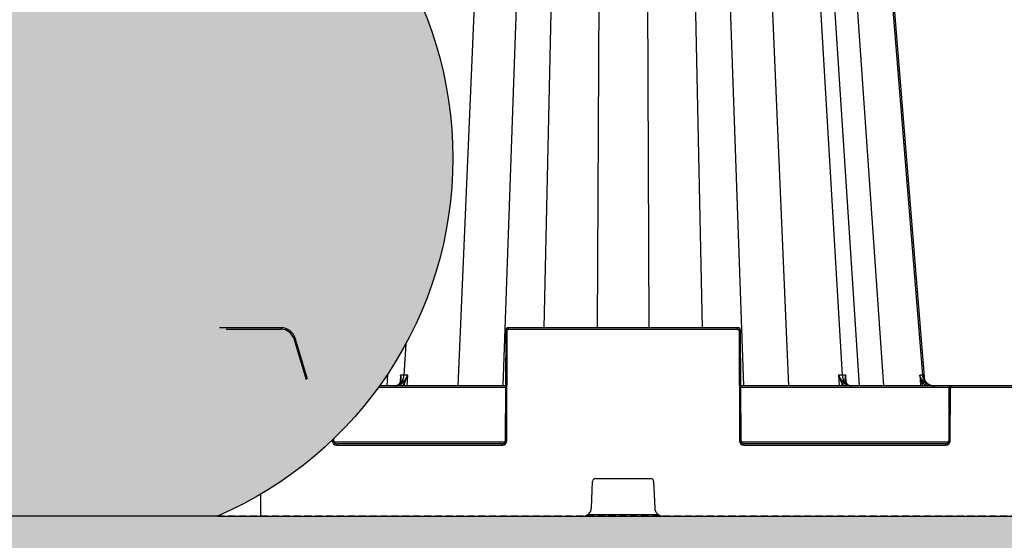
# Model space of a CAD drawing. Units: millimetres. Extents: x 1628 to 19930, y 10167 to 19016.
# Drawn here: x 6492 to 6831, y 10522 to 10701 of the extents above; entities that cross this region are included whole.
import ezdxf

# ---------------------------------------------------------------- set-up
doc = ezdxf.new("R2010")
doc.units = ezdxf.units.MM
doc.linetypes.add('HIDDEN', pattern=[0.375, 0.25, -0.125])
for name, color, linetype in [('ACO STORM-BRIXX', 7, 'Continuous'), ('Hatching', 7, 'Continuous'), ('MEBRANE LAYER', 5, 'HIDDEN')]:
    doc.layers.add(name, color=color, linetype=linetype)

msp = doc.modelspace()

# ---------------------------------------------------------------- hatches: boundary and pattern name
at = {"layer": 'Hatching'}
h = msp.add_hatch(dxfattribs=at)
h.set_pattern_fill('GRAVEL', color=8, scale=10)
h.set_pattern_definition([(228.0127875, (-190.3902998147806, 8037.229420666939), (-2032.000000159581, -2285.999999858178), [34.172144, -3383.0483639565]), (184.969741, (-213.2502998147806, 8011.82942066694), (3047.99999879405, 254.0000144697924), [58.64047199999996, -5805.404889352394]), (132.5104471, (-271.6702998147806, 8006.74942066694), (2540.000001072749, -2793.999999024596), [41.348152, -4093.47227941]), (267.273689, (-370.7302998147806, 7943.24942066694), (254.0000005319725, 5079.999999973314), [53.40045199999996, -5286.643742573795]), (292.83365418, (-373.2702998147806, 7889.90942066694), (-1270.000000106341, 3047.999999955546), [52.36336999999996, -5183.980774534395]), (357.2736889999999, (-352.9502998147806, 7841.649420666939), (-5079.999999973314, 254.0000005319728), [53.40045199999996, -5286.643742573795]), (37.69424047, (-299.6102998147806, 7839.10942066694), (-3301.99999985359, -2540.000000190041), [70.61936599999999, -6991.311531424701]), (72.25532837, (-243.7302998147806, 7882.289420666939), (1778.000000477929, 5587.999999847885), [66.671952, -6600.5256601905]), (121.42956562, (-223.4102998147806, 7945.789420666939), (-2032.000000288312, 3301.999999822602), [53.5813, -5304.554569871201]), (175.2363583, (-251.3502998147806, 7991.50942066694), (2793.999999959952, -254.0000004389256), [61.17132799999996, -2997.393694999997]), (222.3974378, (-312.3102998147806, 7996.58942066694), (-3047.999999902466, -2794.000000106399), [79.107792, -7831.677251217699]), (138.81407483, (-119.2702998147806, 7940.709420666939), (-1777.999999893351, 1524.000000123918), [27.000454, -2673.0565824344]), (171.4692344, (-139.5902998147806, 7958.48942066694), (3302.000000088965, -507.9999994237343), [51.36819799999999, -5085.463899704]), (225, (-190.3902998147806, 7966.10942066694), (-3.552713678800501e-14, -254.0000000000239), [35.920934, -323.2893108428]), (203.19859051, (-208.1702998147806, 7996.58942066694), (1270.000000034609, 507.9999999109334), [19.34413199999998, -1915.062236889398]), (291.80140949, (-225.9502998147806, 7988.969420666939), (-254.0000000531496, 761.9999999822871), [27.356562, -1340.475299]), (30.96375653, (-215.7902998147806, 7963.56942066694), (762.0000000186383, 507.9999999721125), [44.43196599999996, -1436.629815290999]), (161.56505118, (-177.6902998147806, 7986.429420666939), (508.0000000132583, -253.9999999733753), [32.128714, -771.0898116828]), (16.389540334, (-373.2702998147806, 7988.969420666939), (2540.000000000015, 762.0000000000243), [45.00880000000001, -4455.882667253901]), (70.34617594, (-330.0902998147806, 8001.66942066694), (-1016.000000092931, -2793.999999967041), [37.759894, -3738.22156782]), (293.19859051, (-177.6902998147806, 8037.229420666939), (-507.9999999113262, 1270.000000035529), [38.68800999999996, -1895.718358889398]), (343.6104596700001, (-162.4502998147807, 8001.66942066694), (-2540.000000053229, 761.9999998222859), [45.00879999999997, -4455.882667253994]), (339.44395478, (-373.2702998147806, 7831.48942066694), (-1269.999999999986, 508.000000000021), [43.40351999999995, -2126.773431310598]), (294.7751406, (-332.6302998147806, 7816.24942066694), (-1270.000001511693, 2793.999999312726), [36.36721199999999, -3600.359338072]), (66.80140949, (-175.1502998147806, 7783.229420666939), (507.9999999202298, 1270.00000003193), [38.68801000000001, -1895.7183588894]), (17.35402464, (-159.9102998147806, 7818.789420666939), (-3301.999999934302, -1016.000000213246), [42.57827400000001, -4215.237598019999]), (69.44395478, (-299.6102998147806, 7783.229420666939), (-508.0000000088461, -1269.999999996463), [21.70176, -2148.4751913106]), (101.309932474, (-190.3902998147806, 7783.229420666939), (-254.00000000004, 1016.000000000037), [12.95146, -1282.1994964526]), (165.963756532, (-192.9302998147806, 7795.929420666939), (761.9999999999513, -253.9999999999865), [52.36337, -994.9054589069]), (186.00900596, (-243.7302998147806, 7808.629420666939), (2539.999999986537, 254.0000001329354), [48.52669999999996, -4804.136486333695]), (303.69006753, (-215.7902998147806, 7940.709420666939), (-254.0000000352969, 507.9999999823702), [36.632388, -879.177635968]), (353.15722659, (-195.4702998147806, 7910.229420666939), (4318.000000026568, -507.9999997739394), [63.955676, -6331.600906503099]), (60.9453959, (-131.9702998147806, 7902.60942066694), (-1016.000000027969, -1777.999999984025), [26.150824, -2588.939231811]), (90, (-119.2702998147806, 7925.469420666939), (-254, 254), [15.24, -238.76]), (120.25643716, (-248.8102998147806, 7816.24942066694), (1015.999999875717, -1778.00000007098), [35.286696, -3493.39407732]), (48.01278749999999, (-266.5902998147806, 7846.729420666939), (2032.000000167534, 2285.99999985102), [68.344288, -3348.8762199565]), (0, (-220.8702998147806, 7897.52942066694), (254, 254), [66.04, -187.96]), (325.3048465, (-154.8302998147806, 7897.52942066694), (2540.000000962153, -1777.999998625458), [40.160956, -3975.931672414]), (254.0546040999999, (-121.8102998147806, 7874.66942066694), (-253.9999999822557, -1016.000000004475), [36.98290799999999, -1812.1650038772]), (207.64597536, (-131.9702998147806, 7839.10942066694), (-4826.000000177335, -2539.999999663075), [60.21450999999995, -5961.246442293795]), (175.42607874, (-185.3102998147806, 7811.16942066694), (-3301.999999999883, 253.9999999999478), [63.702946, -6306.584645624])])
h.paths.add_polyline_path([(4609.847553269682, 11174.15802566921), (4609.847553269682, 10835.15802566921), (4744.847553269682, 10835.15802566921), (4744.847249831392, 10885.15802566921), (4759.847249831392, 10885.15802566921), (4759.847553269682, 11024.15802566921), (4939.847553269682, 11024.15802566921), (4939.847553269682, 11039.15802566921), (4989.847553269682, 11039.15802566921), (4989.847553269682, 11174.15802566921)])
h.paths.add_polyline_path([(16949.84726144639, 10580.15805094159), (16814.8473166944, 10580.15805094159), (16814.8473166944, 10530.15805094159), (4744.847249831392, 10530.15802566921), (4744.847249831392, 10580.15802566921), (4609.847553269682, 10580.15802566921), (4609.847553269682, 10380.15805094159), (16949.84726144639, 10380.15805094159)])
h.paths.add_polyline_path([(15041.28648395552, 11028.49135971285), (15041.28648395552, 11174.15802566921), (5129.847553269682, 11174.15802566921), (5129.847553269682, 11039.15802566921), (5179.847553269682, 11039.15802566921), (5179.847553269682, 11024.15802566921), (14933.66831687616, 11024.15802566921), (14933.49303359999, 11028.49135971285)])
h.paths.add_polyline_path([(15478.40793485656, 11174.15802566921), (15478.40793485656, 11028.49135971285), (15586.20138521209, 11028.49135971285), (15586.05217283206, 11024.15802566922), (16799.84726901069, 11024.15802566922), (16799.8473166944, 10885.15805094159), (16814.8473166944, 10885.15805094159), (16814.8473166944, 10835.15805094159), (16949.84726144639, 10835.15805094159), (16949.84726144639, 11174.15802566921)])
h = msp.add_hatch(color=8, dxfattribs=at)
h.dxf.hatch_style = 1
edge = h.paths.add_edge_path()
edge.add_line((5659.847553269682, 11024.15802566921), (6559.847589032469, 11024.15802566921))
edge.add_arc((6605.674155792729, 10900.65802566922), 131.7282210501274, 110.3581433789126, 249.6418566210978)
edge.add_arc((6506.619815710987, 10653.6580256692), 134.4821395307551, -66.68424210993061, 66.6842421099708, ccw=False)
edge.add_line((6559.847589032579, 10530.15802566922), (5659.84758903247, 10530.15802566922))
edge.add_arc((5589.952087607241, 10653.65802566922), 141.9071214544348, 299.5079289960831, 420.4920710039171)
edge.add_arc((5735.019330674584, 10900.65803655323), 144.5788484871146, 121.32797216680581, 238.6720444247467, ccw=False)

# ---------------------------------------------------------------- linework, layer by layer
at = {"layer": 'ACO STORM-BRIXX', "color": 0, "linetype": 'ByBlock', "lineweight": -2}
for p, q in [((6752.398456294713, 10968.40802630997), (6775.454962802076, 10578.82442464149)), ((6781.412387442731, 10575.15802745736), (6755.809254683128, 10968.40802630997)), ((6762.205388838074, 10968.40802630998), (6789.708638739728, 10575.15802745736)), ((6771.633540977991, 10968.40802630997), (6803.129309964323, 10578.82442464149)), ((6659.419005721781, 10962.5199335415), (6642.77195389285, 10575.15802745736)), ((6740.255574552194, 10962.98390559784), (6756.9225376369, 10575.15802745736)), ((6670.844383101351, 10930.15802702523), (6658.35338289752, 10575.15802745736)), ((6679.78360797735, 10930.15802702523), (6672.526741576337, 10595.15802328503)), ((6692.447861678726, 10930.15802702523), (6690.941268754148, 10595.15802328503)), ((6707.246655413362, 10930.15802702523), (6708.753222775602, 10595.15802328503)), ((6719.910913354724, 10930.15802702523), (6727.167779755735, 10595.15802328503)), ((6728.850138230723, 10930.15802702523), (6741.341138434553, 10575.15802745736)), ((6581.877106976652, 10595.15802328503), (6560.628706765317, 10595.15802328503)), ((6562.924856496, 10594.66020529187), (6581.877106976652, 10594.66020529187)), ((6581.877106976652, 10595.15802328503), (6581.877106976652, 10594.66020529187)), ((6659.342939210081, 10594.1623872987), (6659.177059483671, 10556.15366202807)), ((6659.677082848691, 10556.15366202807), (6659.842902970457, 10594.1623872987)), ((6660.342896533155, 10594.66020529187), (6660.342896533155, 10595.15802328503)), ((6739.351594996595, 10595.15802328503), (6660.342896533155, 10595.15802328503)), ((6660.342896533155, 10594.66020529187), (6739.351594996595, 10594.66020529187)), ((6739.351594996595, 10594.66020529187), (6739.351594996595, 10595.15802328503)), ((6739.851588559293, 10594.1623872987), (6740.017438483381, 10556.15366202807)), ((6740.517432046079, 10556.15366202807), (6740.351611924314, 10594.1623872987)), ((6586.187297654295, 10591.45327423728), (6590.444261384153, 10577.26342369831)), ((6590.923184704923, 10577.40493630087), (6586.666220975065, 10591.5947644881)), ((6624.878742711284, 10589.62465907405), (6624.239558529996, 10578.82442464149)), ((6618.538447170971, 10579.09485926048), (6618.282133889341, 10575.15802745736)), ((6623.054498982572, 10578.82516224897), (6622.901970696592, 10576.36473466671)), ((6625.306720090055, 10575.15802745736), (6625.511998486661, 10578.82516224897)), ((6774.182522845411, 10578.82516224897), (6774.387801242017, 10575.15802745736)), ((6776.791954589033, 10576.37474824703), (6776.639992547177, 10578.82516224897)), ((6803.565705371046, 10578.10137187159), (6803.503776145124, 10578.82508029258)), ((6659.259969544553, 10575.15802745736), (6615.813204400552, 10575.15802745736)), ((6622.891897511625, 10576.20317255175), (6622.88909609332, 10576.15725089824)), ((6624.328071427488, 10575.84909861004), (6624.289447617673, 10575.15802745736)), ((6979.259992194318, 10575.15802745736), (6740.434521985197, 10575.15802745736)), ((6775.405073714399, 10575.15802745736), (6775.366420102262, 10575.84909861004)), ((6776.805425238752, 10576.15725089824), (6776.802474808836, 10576.20474834955)), ((6803.176397633695, 10575.15802745736), (6803.07435448184, 10576.31101970589)), ((6813.255632472181, 10574.6602057389), (6813.255632472181, 10575.15802745736)), ((6615.453589416718, 10574.6602057389), (6659.257823777341, 10574.6602057389)), ((6740.436697554731, 10574.6602057389), (6812.390858483457, 10574.6602057389)), ((6812.255645346784, 10574.16238774574), (6812.177056622648, 10556.15366202807)), ((6812.677050185346, 10556.15366202807), (6812.755638909483, 10574.16238774574)), ((6813.255632472181, 10574.6602057389), (6906.438881707334, 10574.6602057389)), ((6599.516306701398, 10556.41766463306), (6599.517459225797, 10556.15366202807)), ((6600.017422986173, 10556.15366202807), (6600.014185786853, 10556.89575259285)), ((6659.041816544675, 10555.65584403491), (6600.152665925169, 10555.65584403491)), ((6658.177072358274, 10555.15802604175), (6601.01741011157, 10555.15802604175)), ((6601.01741011157, 10554.66020804858), (6601.01741011157, 10555.15802604175)), ((6658.177072358274, 10554.66020804858), (6658.177072358274, 10555.15802604175)), ((6812.041843485975, 10555.65584403491), (6740.652674985075, 10555.65584403491)), ((6811.177069497251, 10555.15802604175), (6741.517448973798, 10555.15802604175)), ((6741.517448973798, 10554.66020804858), (6741.517448973798, 10555.15802604175)), ((6811.177069497251, 10554.66020804858), (6811.177069497251, 10555.15802604175)), ((6601.01741011157, 10554.66020804858), (6658.177072358274, 10554.66020804858)), ((6741.517448973798, 10554.66020804858), (6811.177069497251, 10554.66020804858)), ((6688.958192420148, 10533.04272633074), (6689.310277056837, 10542.19645866221)), ((6690.309519124174, 10543.15802593744), (6709.384972405576, 10543.15802593744)), ((6710.384244275236, 10542.19645866221), (6710.736299109602, 10533.04272633074)), ((6574.847275567197, 10530.15802566922), (6574.847275567197, 10537.76816599917)), ((6559.847230267667, 10530.15802566922), (7759.847277951382, 10530.15802566922)), ((6712.079072547102, 10530.65584401163), (6687.615448784971, 10530.65584401163))]:
    msp.add_line(p, q, dxfattribs=at)
at = {"layer": 'ACO STORM-BRIXX', "color": 0, "linetype": 'ByBlock', "lineweight": -2, "flags": 128}
for points in [[(6803.987944674634, 10576.89204205787), (6791.308904242658, 10732.3114252559), (6772.051323930981, 10968.40802630997)], [(6802.160347056531, 10578.82698019064), (6802.292222333097, 10577.33280723012), (6802.484030079984, 10575.15802745736)]]:
    msp.add_lwpolyline(points, dxfattribs=at)
at = {"layer": 'ACO STORM-BRIXX', "color": 0, "linetype": 'ByBlock', "lineweight": -2}
for centre, radius, start, end in [((6581.87710085507, 10590.15802566922), 5.000000000000099, 16.69924423415834, 90), ((6581.87710085507, 10590.16020732386), 4.500000000000107, 16.69924423415834, 90), ((6660.342900278075, 10594.15802566922), 0.9999999999999015, 90, 179.7499999999043), ((6659.592921090269, 10565.62665399902), 28.5368282381039, 89.49808402814982, 90.5019159718502), ((6660.342900278075, 10594.16020732386), 0.4999999999999514, 90, 179.7499999999043), ((6739.351607940976, 10594.15802566922), 0.9999999999999015, 0.2500000000957315, 90), ((6739.351607940976, 10594.16020732386), 0.4999999999999449, 0.2500000000957315, 90), ((6740.101600241804, 10565.61450631553), 28.54897571667348, 89.49823778344368, 90.5017622165563), ((6594.953464259607, 10562.66239940214), 30.09584939364037, 105.9835683588346, 106.9343000017012), ((6622.920530911927, 10576.03848797385), 0.1770606066359962, 84.79264882193607, 142.3628962110124), ((6623.646799388378, 10575.40916937598), 0.8109681388710288, 32.85222281976056, 83.43375287628679), ((6776.047766783477, 10575.40904925763), 0.8110960069966576, 96.57051495698603, 147.1435093470164), ((6776.773038215667, 10576.03539641196), 0.1800571799670291, 40.18399476300273, 94.81631224271746), ((6844.178788378039, 10529.07689874813), 62.61498757150574, 130.5905032304293, 131.0306893895312), ((6813.25563326166, 10574.15802566922), 1.000000000000167, 90, 179.7499999999043), ((6812.505642128134, 10545.58194643241), 28.58153466935369, 89.4988392583312, 90.50116074166878), ((6813.25563326166, 10574.16020732386), 0.5000000000002289, 90, 179.7499999999043), ((6601.017434310902, 10556.16020732386), 1.500000000000112, 180.2500000000958, 270), ((6599.767441105985, 10527.50616356095), 28.64858913392119, 89.50004210027572, 90.49995789972427), ((6601.017434310902, 10556.15802566922), 1.000000000000167, 180.2500000000958, 270), ((6658.177073908148, 10556.16020732386), 1.50000000000013, 270, 359.7499999999043), ((6658.177073908148, 10556.15802566922), 1.00000000000018, 270, 359.7499999999043), ((6659.427071166181, 10527.49310549563), 28.66164696229241, 89.50021030128379, 90.49978969871624), ((6740.26743526473, 10527.49963452835), 28.65511804801807, 89.50012621998346, 90.49987378001656), ((6741.517434310903, 10556.16020732386), 1.50000000000013, 180.2500000000958, 270), ((6741.517434310903, 10556.15802566922), 1.000000000000458, 180.2500000000958, 270), ((6811.177073908148, 10556.16020732386), 1.50000000000013, 270, 359.7499999999043), ((6811.177073908148, 10556.15802566922), 1.000000000000458, 270, 359.7499999999043), ((6812.427053403997, 10527.50050585192), 28.65424675760609, 89.5001110198999, 90.49988898010012), ((6690.309531942699, 10542.15802566922), 1.000000000000191, 90, 177.7974018383384), ((6709.384976276352, 10542.15802566922), 0.9999999999999141, 2.202598161661662, 90), ((6685.960420610004, 10533.15802566922), 3.000000000000008, 270, 357.7974018383383), ((6713.734087609047, 10533.15802566922), 2.999999999999947, 182.2025981616617, 270)]:
    msp.add_arc(centre, radius, start, end, dxfattribs=at)
for points, knots in [([(6621.420854878568, 10575.15802745736), (6621.443527129382, 10575.15827261871), (6621.573448681082, 10575.15967749659), (6622.019085231454, 10575.21183389371), (6622.741351213105, 10575.53276986573), (6623.509906837152, 10576.35537824521), (6624.066490064038, 10577.49084841374), (6624.181868773735, 10578.37989717018), (6624.239558529996, 10578.82442464149)], [0, 0, 0, 0, 0.01623798272608721, 0.09305048402801355, 0.3198019297373771, 0.5465408984193292, 0.7732688715831598, 1, 1, 1, 1]), ([(6622.936600995206, 10576.21481780922), (6623.049101170617, 10576.41259332302), (6623.339787762484, 10576.92362088231), (6623.313269067043, 10577.82044775288), (6623.158967694277, 10578.50326996372), (6623.055672586886, 10578.82154610239), (6623.054498982572, 10578.82516224897)], [0, 0, 0, 0, 0.2536742979899623, 0.6554631302320805, 0.9960854878113504, 1, 1, 1, 1]), ([(6624.239558529996, 10578.82442464149), (6624.239538661667, 10578.82442464149), (6624.008186006228, 10578.82442464193), (6623.637257222465, 10578.82439388461), (6623.249064958841, 10578.82490571453), (6623.054498982572, 10578.82516224897)], [0, 0, 0, 0, 4.28373884471131e-05, 0.4988111309761006, 1, 1, 1, 1]), ([(6623.054498982572, 10578.82516224897), (6623.055095266101, 10578.82089314587), (6623.105183454291, 10578.46228582404), (6623.172811752318, 10577.9216565603), (6623.11995506225, 10577.40745118811), (6623.102182698392, 10577.23455642378)], [0, 0, 0, 0, 0.007933641006383017, 0.6664307908596575, 1, 1, 1, 1]), ([(6625.511998486661, 10578.82516224897), (6625.51015160511, 10578.8215461037), (6625.347606600314, 10578.50328727989), (6624.952092550518, 10577.820432762), (6624.29839177015, 10576.92362136413), (6623.895471705641, 10576.4125937205), (6623.739535164976, 10576.21481780922)], [0, 0, 0, 0, 0.003914699736779094, 0.3445347575738792, 0.746324416594627, 0.9999999999999999, 0.9999999999999999, 0.9999999999999999, 0.9999999999999999]), ([(6625.511998486661, 10578.82516224897), (6625.28487614751, 10578.82490571473), (6624.831717660764, 10578.8243938731), (6624.498240168498, 10578.82442464182), (6624.239578398393, 10578.82442464149), (6624.239558529996, 10578.82442464149)], [0, 0, 0, 0, 0.5011792639369729, 0.9999616844492609, 1, 1, 1, 1]), ([(6624.328071427488, 10575.84909861004), (6624.437227776952, 10576.07957930589), (6624.724682045038, 10576.68653126113), (6625.149479281453, 10577.6924611599), (6625.405675809286, 10578.46233193353), (6625.510747429083, 10578.82089296581), (6625.511998486661, 10578.82516224897)], [0, 0, 0, 0, 0.2474247365053651, 0.6515726926360357, 0.9958513761888494, 1, 1, 1, 1]), ([(6774.182522845411, 10578.82516224897), (6774.18376390769, 10578.8208929482), (6774.288059483255, 10578.4621122577), (6774.545417937042, 10577.69257199061), (6774.969790171484, 10576.68652730517), (6775.25725960447, 10576.07957575293), (6775.366420102262, 10575.84909861004)], [0, 0, 0, 0, 0.004146082073289722, 0.3484257183716284, 0.7525783100067546, 1, 1, 1, 1]), ([(6775.954952528803, 10576.2148188043), (6775.812438357445, 10576.40064675249), (6775.653010501424, 10576.59924658862), (6775.327288127884, 10577.0223343482), (6775.166971469745, 10577.23802954094), (6774.703884469199, 10577.8994460064), (6774.416969359748, 10578.36259742953), (6774.182531753348, 10578.82516374937)], [0, 0, 0, 0, 0.2500000000000001, 0.2500000000000001, 0.5000000000000001, 0.5000000000000001, 1, 1, 1, 1]), ([(6775.454960148544, 10578.82442410591), (6775.469711566612, 10578.57517068242), (6775.500615661417, 10578.33180341931), (6775.593385950691, 10577.85635172176), (6775.655943824989, 10577.6223689361), (6775.81069632699, 10577.17545526707), (6775.901722115764, 10576.9649106705), (6776.110447048888, 10576.56905403249), (6776.229618068404, 10576.38207589334), (6776.487534568413, 10576.0465234548), (6776.626232547605, 10575.89709790512), (6776.923029020182, 10575.63479940582), (6777.082280104466, 10575.52174892789), (6777.407817468202, 10575.34203236069), (6777.575440119842, 10575.27386254069), (6777.920540444763, 10575.18155701876), (6778.099293934752, 10575.15802566922), (6778.273661149312, 10575.15802566922)], [0, 0, 0, 0, 0.125, 0.125, 0.25, 0.25, 0.375, 0.375, 0.5, 0.5, 0.625, 0.625, 0.75, 0.75, 0.875, 0.875, 1, 1, 1, 1]), ([(6776.639992547177, 10578.82516224897), (6776.455642520935, 10578.82490571468), (6776.087824248608, 10578.82439387315), (6775.615384472399, 10578.82442464191), (6775.454972736087, 10578.82442464149), (6775.454962802076, 10578.82442464149)], [0, 0, 0, 0, 0.5011831803548062, 0.9999691091685949, 0.9999999999999999, 0.9999999999999999, 0.9999999999999999, 0.9999999999999999]), ([(6776.639992547177, 10578.82516224897), (6776.63882893927, 10578.82154608717), (6776.536347212143, 10578.50306208202), (6776.38075733084, 10577.82056419915), (6776.354810817178, 10576.9236032702), (6776.645441754689, 10576.41258834012), (6776.757920336866, 10576.21481780922)], [0, 0, 0, 0, 0.003911966895940966, 0.3445362662810035, 0.7463255905625701, 1, 1, 1, 1]), ([(6776.592308831357, 10577.23456387436), (6776.574494245702, 10577.40746141185), (6776.52151148551, 10577.92167986989), (6776.590144189676, 10578.46218089623), (6776.639406268508, 10578.8208931369), (6776.639992547177, 10578.82516224897)], [0, 0, 0, 0, 0.3335668357453938, 0.9920686345654522, 0.9999999999999999, 0.9999999999999999, 0.9999999999999999, 0.9999999999999999]), ([(6803.43844385078, 10576.62541394438), (6803.287342994951, 10576.79665304616), (6803.148533633262, 10576.97134508775), (6802.891614341698, 10577.32921309282), (6802.772872205475, 10577.51364078781), (6802.559512233863, 10577.88392532663), (6802.464530005028, 10578.06997318418), (6802.296090227468, 10578.4455375906), (6802.222140978422, 10578.63659312043), (6802.16034732714, 10578.82698044794)], [0, 0, 0, 0, 0.25, 0.25, 0.5, 0.5, 0.75, 0.75, 1, 1, 1, 1]), ([(6803.074350919524, 10576.31101913342), (6802.965146899766, 10576.51187259633), (6802.865393685604, 10576.71555734783), (6802.681974126309, 10577.12856590114), (6802.598121306178, 10577.33850146229), (6802.370856001629, 10577.97072566541), (6802.250285270272, 10578.3975029244), (6802.16034732714, 10578.82698044794)], [0, 0, 0, 0, 0.2500000000000033, 0.2500000000000033, 0.5000000000000067, 0.5000000000000067, 1, 1, 1, 1]), ([(6803.129301280693, 10578.82442410591), (6803.149452092516, 10578.57517068242), (6803.191667871099, 10578.33180341931), (6803.318394442966, 10577.85635172176), (6803.403850088472, 10577.62236893609), (6803.615245937507, 10577.17545526705), (6803.739589477368, 10576.96491067049), (6804.024713038424, 10576.56905403248), (6804.187503678479, 10576.38207589331), (6804.539824169552, 10576.04652345478), (6804.729289132586, 10575.8970979051), (6805.134720653885, 10575.63479940581), (6805.352261680603, 10575.52174892789), (6805.796953989352, 10575.34203236068), (6806.02593078975, 10575.27386254069), (6806.497346600464, 10575.18155701875), (6806.741528408563, 10575.15802566922), (6806.97971845346, 10575.15802566922)], [0, 0, 0, 0, 0.125, 0.125, 0.25, 0.25, 0.375, 0.375, 0.5, 0.5, 0.625, 0.625, 0.75, 0.75, 0.875, 0.875, 1, 1, 1, 1]), ([(6803.503776145124, 10578.82508029258), (6803.503695120768, 10578.821424427), (6803.499031599501, 10578.61100366211), (6803.530662864235, 10577.99552658318), (6803.775079909953, 10577.14391672279), (6804.284017677631, 10576.38628859286), (6804.668023847415, 10576.07528804325), (6804.81454188838, 10575.95662538922)], [0, 0, 0, 0, 0.003500100096421303, 0.2014553657593918, 0.5924445837944926, 0.8444967142053285, 0.9999999999999999, 0.9999999999999999, 0.9999999999999999, 0.9999999999999999]), ([(6621.021622967863, 10575.15802745736), (6621.338827610639, 10575.2022524199), (6621.973237736057, 10575.29070246207), (6622.600521888251, 10575.79785659241), (6622.887592194747, 10576.15401435953), (6622.936600995206, 10576.21481780922)], [0, 0, 0, 0, 0.4533360116148003, 0.9066732235322923, 1, 1, 1, 1]), ([(6623.739535164976, 10576.21481780922), (6623.690713535862, 10576.15401379756), (6623.404708908844, 10575.79781452702), (6622.777780326126, 10575.29072292916), (6622.14134114569, 10575.20225881141), (6621.823126626157, 10575.15802745736)], [0, 0, 0, 0, 0.09331706665708817, 0.5466657571203909, 1, 1, 1, 1]), ([(6623.124296021604, 10577.22140614903), (6623.125800190182, 10577.19689808111), (6623.143496770145, 10576.90856006482), (6623.054139020895, 10576.5417534156), (6622.829544997859, 10576.25468498732), (6622.757489037656, 10576.16258551395)], [0, 0, 0, 0, 0.05934644595883876, 0.6982123827803349, 0.9999999999999999, 0.9999999999999999, 0.9999999999999999, 0.9999999999999999]), ([(6623.540038418912, 10575.15802745736), (6623.757864433569, 10575.29946282899), (6624.042939339309, 10575.4845631959), (6624.273647579553, 10575.77951885817), (6624.328071427488, 10575.84909861004)], [0, 0, 0, 0, 0.7641009793268095, 1, 1, 1, 1]), ([(6775.366420102262, 10575.84909861004), (6775.420843950197, 10575.77951885817), (6775.651552190441, 10575.4845631959), (6775.936627096181, 10575.29946282899), (6776.154453110837, 10575.15802745736)], [0, 0, 0, 0, 0.2358990206731905, 1, 1, 1, 1]), ([(6777.871398892726, 10575.15802566922), (6777.694135575231, 10575.15802566922), (6777.519745685732, 10575.18128195981), (6777.176474522515, 10575.27237520763), (6777.006197421975, 10575.34102843078), (6776.678160537742, 10575.52186705134), (6776.522180538273, 10575.63260365577), (6776.225937011762, 10575.89378451424), (6776.084875904004, 10576.04540832388), (6775.954952528803, 10576.2148188043)], [0, 0, 0, 0, 0.25, 0.25, 0.5, 0.5, 0.75, 0.75, 1, 1, 1, 1]), ([(6776.91199834361, 10576.15358521259), (6776.905733034387, 10576.16050713687), (6776.779214874295, 10576.30028461513), (6776.636766845038, 10576.62611666431), (6776.600133034106, 10576.99541119764), (6776.580924344205, 10577.1890482775)], [0, 0, 0, 0, 0.02418294766877913, 0.4883369575485523, 1, 1, 1, 1]), ([(6776.757920336866, 10576.21481780922), (6776.806918587373, 10576.15401410875), (6777.093940883248, 10575.79783776514), (6777.721265805561, 10575.29070847229), (6778.355667923064, 10575.2022544233), (6778.672868561887, 10575.15802745736)], [0, 0, 0, 0, 0.09332187555799411, 0.546661537933587, 1, 1, 1, 1]), ([(6803.07435448184, 10576.31101970589), (6803.263482568586, 10576.10861925634), (6803.727089443185, 10575.61247803559), (6804.346625710256, 10575.32702822542), (6804.713422608518, 10575.15802745736)], [0, 0, 0, 0, 0.4079492714838466, 1, 1, 1, 1]), ([(6806.738972732202, 10575.15802566922), (6806.426389421988, 10575.15802566922), (6806.119274995687, 10575.19053691663), (6805.515479552537, 10575.31757483179), (6805.215612445689, 10575.41385586913), (6804.649654484566, 10575.66349526536), (6804.382019254424, 10575.81634800333), (6803.878731770584, 10576.18050417886), (6803.645406419804, 10576.3908680563), (6803.43844385078, 10576.62541394438)], [0, 0, 0, 0, 0.25, 0.25, 0.5, 0.5, 0.75, 0.75, 1, 1, 1, 1]), ([(6804.81454188838, 10575.95662538922), (6805.165233159944, 10575.74652188639), (6805.852641919781, 10575.33468674809), (6806.737445626002, 10575.16890552473), (6807.210442021677, 10575.15965329315), (6807.293558669233, 10575.15802745736)], [0, 0, 0, 0, 0.4619269893190991, 0.9054478528866691, 1, 1, 1, 1])]:
    msp.add_open_spline(points, degree=3, knots=knots, dxfattribs=at)
for points in [[(6775.454960148544, 10578.82442410591), (6775.049346723433, 10578.82431566554), (6774.624516277422, 10578.8245696349), (6774.182531753348, 10578.82516374937)], [(6803.129301280693, 10578.82442410591), (6802.881383942274, 10578.8242376166), (6802.556680445613, 10578.82510599453), (6802.16034732714, 10578.82698044794)], [(6803.503765739663, 10578.82507843502), (6803.40234584565, 10578.82454574948), (6803.277559699561, 10578.82432099479), (6803.129301280693, 10578.82442410591)]]:
    msp.add_open_spline(points, degree=3, dxfattribs=at)
at = {"layer": 'Hatching'}
msp.add_lwpolyline([(5659.847553269682, 11024.15802566921), (6559.847589032469, 11024.15802566921, 0.6955599537642075), (6559.847589032492, 10777.15802566921, -0.6579300907628239), (6559.847589032579, 10530.15802566922), (5659.84758903247, 10530.15802566922, 0.5830900407223246), (5659.847589032469, 10777.15802566921, -0.5620007203530855)], format="xyb", close=True, dxfattribs=at)
at = {"layer": 'MEBRANE LAYER', "ltscale": 10}
msp.add_lwpolyline([(16814.8473166944, 10580.15805094159), (16814.8473166944, 10530.15802566922), (4744.847249831392, 10530.15802566922), (4744.847249831392, 10580.15802566921)], dxfattribs=at)

doc.saveas('drawing.dxf')
